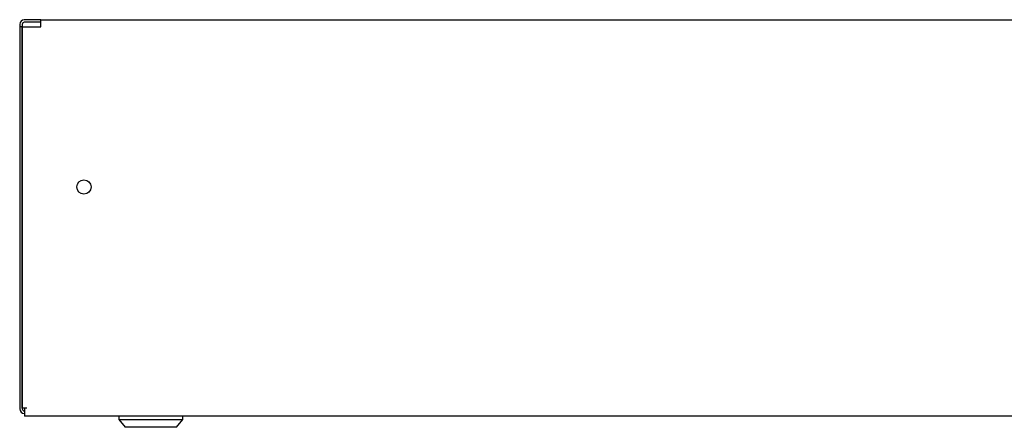
# Model space of a CAD drawing. Units: millimetres. Extents: x -2185 to 284, y -1477 to 212.
# Drawn here: x -1786 to -1403, y -1090 to -932 of the extents above; entities that cross this region are included whole.
import ezdxf

# ---------------------------------------------------------------- set-up
doc = ezdxf.new("R2010")
doc.units = ezdxf.units.MM
for name, color, linetype in [('00.021.003.01_-_', 7, 'Continuous'), ('01.39.00.01.008_', 7, 'Continuous'), ('Default', 7, 'Continuous')]:
    doc.layers.add(name, color=color, linetype=linetype)

# ---------------------------------------------------------------- blocks, each defined once
blk = doc.blocks.new('SE4')
at = {"layer": '00.021.003.01_-_', "color": 7, "linetype": 'Continuous'}
for p, q in [((70.506, 55.983), (70.506, 55.853)), ((73.006, 55.853), (73.006, 55.983)), ((70.506, 55.853), (73.006, 55.853)), ((70.506, 55.853), (70.756, 55.553)), ((72.756, 55.553), (70.756, 55.553)), ((71.177, 55.553), (71.177, 55.547)), ((71.248, 55.547), (71.248, 55.553)), ((71.304, 55.553), (71.304, 55.547)), ((71.375, 55.547), (71.375, 55.553)), ((72.756, 55.553), (73.006, 55.853))]:
    blk.add_line(p, q, dxfattribs=at)
at = {"layer": '01.39.00.01.008_', "color": 7, "linetype": 'Continuous'}
for p, q in [((66.657, 71.203), (66.657, 71.101)), ((66.757, 71.203), (66.757, 71.101)), ((67.477, 71.383), (66.837, 71.383)), ((67.477, 71.283), (66.837, 71.283)), ((67.477, 71.383), (145.337, 71.383)), ((67.477, 71.203), (67.477, 71.383)), ((67.477, 71.101), (67.477, 71.203)), ((69.807, 71.383), (70.147, 71.383)), ((70.147, 71.383), (71.167, 71.383)), ((71.167, 71.383), (71.507, 71.383)), ((66.657, 71.101), (66.657, 56.263)), ((66.757, 71.101), (66.657, 71.101)), ((66.757, 71.101), (66.757, 56.263)), ((66.758, 56.293), (66.758, 71.101)), ((66.758, 71.101), (66.938, 71.101)), ((66.938, 71.101), (67.477, 71.101)), ((66.938, 56.293), (66.758, 56.293)), ((66.938, 56.293), (66.838, 56.293)), ((66.838, 56.293), (66.838, 56.163)), ((66.938, 56.293), (66.938, 56.293)), ((66.837, 56.183), (66.838, 56.183)), ((66.837, 56.083), (66.838, 56.083)), ((66.838, 56.163), (66.838, 55.983)), ((145.977, 55.983), (66.838, 55.983))]:
    blk.add_line(p, q, dxfattribs=at)
blk.add_circle((69.157, 64.883), 0.275, dxfattribs=at)
for centre, radius, start, end in [((66.837, 71.203), 0.18, 90, 180), ((66.837, 71.203), 0.08, 90, 180), ((66.837, 56.263), 0.18, 180, 270), ((66.837, 56.263), 0.08, 180, 270)]:
    blk.add_arc(centre, radius, start, end, dxfattribs=at)

msp = doc.modelspace()

# ---------------------------------------------------------------- block references
at = {"layer": 'Default', "xscale": 10, "yscale": 10, "zscale": 10}
msp.add_blockref('SE4', (-2452.74, -1645.83), dxfattribs=at)

doc.saveas('drawing.dxf')
